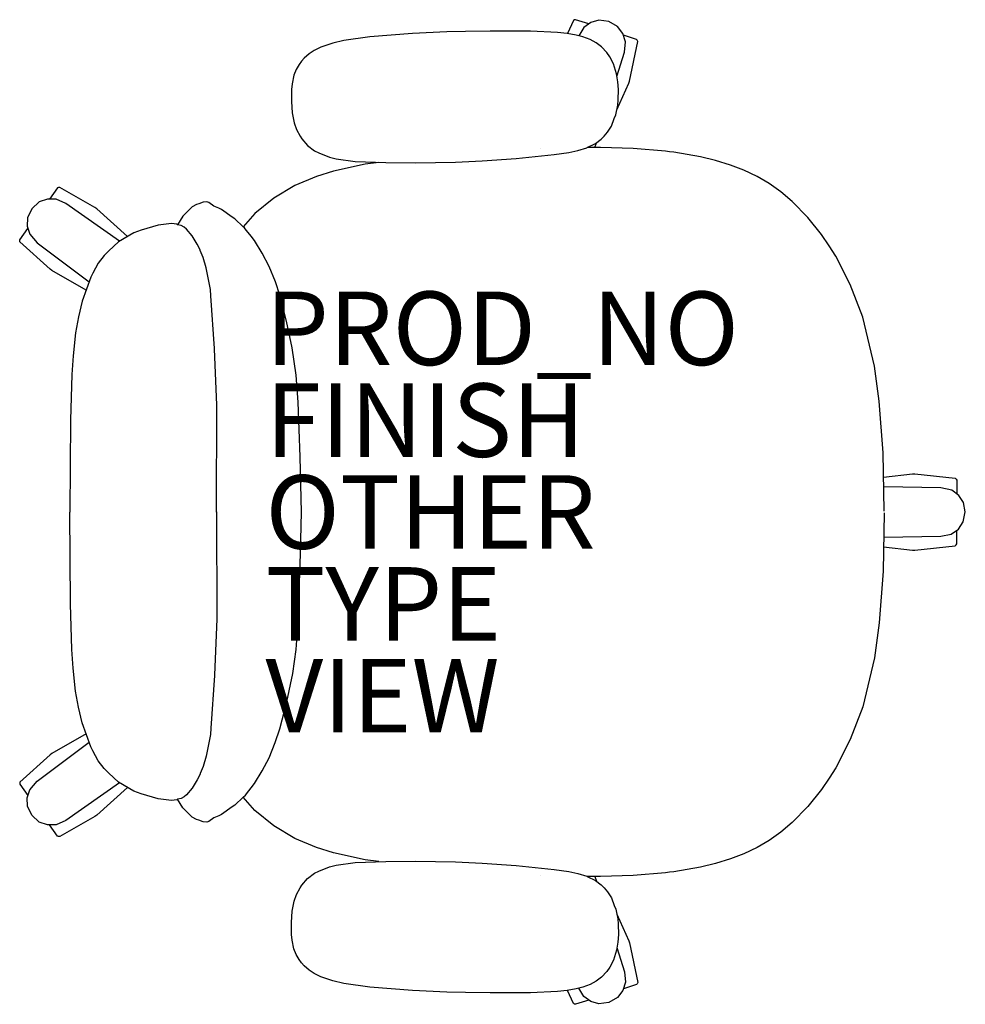
# Model space of a CAD drawing. Units: inches. Extents: x -11.7 to 14, y -13.4 to 13.4.
import ezdxf

# ---------------------------------------------------------------- set-up
doc = ezdxf.new("R2010")
doc.units = ezdxf.units.IN
doc.header["$MEASUREMENT"] = 0
for name, color, linetype in [('SEAT', 5, 'Continuous'), ('SEAT-FINISH', 7, 'Continuous'), ('SEAT-OTHER', 7, 'Continuous'), ('SEAT-PROD_NO', 7, 'Continuous'), ('SEAT-TYPE', 7, 'Continuous'), ('SEAT-VIEW', 7, 'Continuous')]:
    doc.layers.add(name, color=color, linetype=linetype)
doc.styles.get("Standard").update_dxf_attribs({"font": 'arial.ttf'})

msp = doc.modelspace()

# ---------------------------------------------------------------- linework, layer by layer
at = {"layer": 'SEAT'}
for p, q in [((3.381, 13.379, -1.5), (3.22, 13.021, -1.5)), ((3.408, 13.394, -1.5), (3.381, 13.379, -1.5)), ((3.439, 13.401, -1.5), (3.408, 13.394, -1.5)), ((3.796, 13.285, -1.5), (3.439, 13.401, -1.5)), ((3.664, 13.192, -1.5), (3.525, 12.961, -1.5)), ((3.854, 13.324, -1.5), (3.664, 13.192, -1.5)), ((4.072, 13.384, -1.5), (3.854, 13.324, -1.5)), ((4.344, 13.354, -1.5), (4.072, 13.384, -1.5)), ((4.58, 13.215, -1.5), (4.344, 13.354, -1.5)), ((4.724, 13.029, -1.5), (4.58, 13.215, -1.5)), ((-2.157, 12.93, -1.5), (-2.865, 12.835, -1.5)), ((-1.002, 13.022, -1.5), (-2.157, 12.93, -1.5)), ((-0.064, 13.073, -1.5), (-1.002, 13.022, -1.5)), ((0.441, 13.08, -1.5), (-0.064, 13.073, -1.5)), ((1.114, 13.092, -1.5), (0.441, 13.08, -1.5)), ((1.483, 13.089, -1.5), (1.114, 13.092, -1.5)), ((2.211, 13.087, -1.5), (1.483, 13.089, -1.5)), ((2.949, 13.051, -1.5), (2.211, 13.087, -1.5)), ((3.207, 13.023, -1.5), (2.949, 13.051, -1.5)), ((3.457, 12.979, -1.5), (3.207, 13.023, -1.5)), ((3.632, 12.933, -1.5), (3.457, 12.979, -1.5)), ((3.832, 12.859, -1.5), (3.632, 12.933, -1.5)), ((4.794, 12.802, -1.5), (4.724, 13.029, -1.5)), ((5.095, 12.863, -1.5), (4.74, 12.979, -1.5)), ((-3.493, 12.65, -1.5), (-3.672, 12.565, -1.5)), ((-3.168, 12.766, -1.5), (-3.493, 12.65, -1.5)), ((-2.865, 12.835, -1.5), (-3.168, 12.766, -1.5)), ((4, 12.77, -1.5), (3.832, 12.859, -1.5)), ((4.147, 12.66, -1.5), (4, 12.77, -1.5)), ((4.284, 12.507, -1.5), (4.147, 12.66, -1.5)), ((4.765, 12.518, -1.5), (4.794, 12.802, -1.5)), ((4.903, 11.731, -1.5), (5.128, 12.811, -1.5)), ((5.116, 12.84, -1.5), (5.095, 12.863, -1.5)), ((5.128, 12.811, -1.5), (5.116, 12.84, -1.5)), ((-3.947, 12.356, -1.5), (-4.02, 12.273, -1.5)), ((-3.811, 12.473, -1.5), (-3.947, 12.356, -1.5)), ((-3.672, 12.565, -1.5), (-3.811, 12.473, -1.5)), ((4.371, 12.387, -1.5), (4.284, 12.507, -1.5)), ((4.468, 12.195, -1.5), (4.371, 12.387, -1.5)), ((4.56, 11.854, -1.5), (4.765, 12.518, -1.5)), ((-4.086, 12.185, -1.5), (-4.169, 12.043, -1.5)), ((-4.02, 12.273, -1.5), (-4.086, 12.185, -1.5)), ((4.549, 11.927, -1.5), (4.468, 12.195, -1.5)), ((-4.224, 11.893, -1.5), (-4.274, 11.651, -1.5)), ((-4.169, 12.043, -1.5), (-4.224, 11.893, -1.5)), ((4.583, 11.706, -1.5), (4.549, 11.927, -1.5)), ((-4.274, 11.651, -1.5), (-4.292, 11.497, -1.5)), ((4.558, 10.945, -1.5), (4.884, 11.67, -1.5)), ((4.601, 11.5, -1.5), (4.583, 11.706, -1.5)), ((4.884, 11.67, -1.5), (4.903, 11.731, -1.5)), ((-4.292, 11.497, -1.5), (-4.294, 11.175, -1.5)), ((4.599, 11.222, -1.5), (4.601, 11.5, -1.5)), ((-4.294, 11.175, -1.5), (-4.269, 10.861, -1.5)), ((4.531, 10.815, -1.5), (4.586, 11.076, -1.5)), ((4.586, 11.076, -1.5), (4.599, 11.222, -1.5)), ((-4.269, 10.861, -1.5), (-4.223, 10.595, -1.5)), ((4.491, 10.71, -1.5), (4.531, 10.815, -1.5)), ((-4.223, 10.595, -1.5), (-4.153, 10.416, -1.5)), ((4.31, 10.336, -1.5), (4.413, 10.503, -1.5)), ((4.413, 10.503, -1.5), (4.491, 10.71, -1.5)), ((-4.153, 10.416, -1.5), (-4.055, 10.229, -1.5)), ((-4.055, 10.229, -1.5), (-4.013, 10.157, -1.5)), ((4.138, 10.145, -1.5), (4.217, 10.231, -1.5)), ((4.217, 10.231, -1.5), (4.31, 10.336, -1.5)), ((-4.013, 10.157, -1.5), (-3.858, 9.973, -1.5)), ((-3.858, 9.973, -1.5), (-3.669, 9.833, -1.5)), ((3.741, 9.915, -1.5), (3.754, 9.922, -1.5)), ((3.754, 9.922, -1.5), (3.983, 10.032, -1.5)), ((4.113, 9.924, -1.5), (3.755, 9.923, -1.5)), ((3.965, 9.924, -1.5), (4.003, 10.047, -1.5)), ((3.983, 10.032, -1.5), (4.138, 10.145, -1.5)), ((5.006, 9.893, -1.5), (4.113, 9.924, -1.5)), ((-3.669, 9.833, -1.5), (-3.552, 9.774, -1.5)), ((-3.552, 9.774, -1.5), (-3.261, 9.658, -1.5)), ((-3.261, 9.658, -1.5), (-3.08, 9.613, -1.5)), ((1.819, 9.618, -1.5), (2.854, 9.727, -1.5)), ((2.47, 9.907, -1.5), (2.47, 9.907, -1.5)), ((2.854, 9.727, -1.5), (3.254, 9.79, -1.5)), ((3.254, 9.79, -1.5), (3.503, 9.842, -1.5)), ((3.503, 9.842, -1.5), (3.741, 9.915, -1.5)), ((5.887, 9.818, -1.5), (5.006, 9.893, -1.5)), ((5.99, 9.804, -1.5), (5.887, 9.818, -1.5)), ((6.109, 9.792, -1.5), (5.99, 9.804, -1.5)), ((5.99, 9.804, -1.5), (5.99, 9.804, -1.5)), ((6.834, 9.668, -1.5), (6.109, 9.792, -1.5)), ((7.245, 9.57, -1.5), (6.834, 9.668, -1.5)), ((-2.29, 9.465, -1.5), (-3.145, 9.275, -1.5)), ((-3.08, 9.613, -1.5), (-2.562, 9.54, -1.5)), ((-2.562, 9.54, -1.5), (-1.729, 9.51, -1.5)), ((-1.917, 9.517, -1.5), (-2.29, 9.465, -1.5)), ((-1.729, 9.51, -1.5), (-0.916, 9.507, -1.5)), ((-0.916, 9.507, -1.5), (0.172, 9.526, -1.5)), ((0.172, 9.526, -1.5), (0.896, 9.563, -1.5)), ((0.896, 9.563, -1.5), (1.819, 9.618, -1.5)), ((7.656, 9.443, -1.5), (7.245, 9.57, -1.5)), ((8.018, 9.305, -1.5), (7.656, 9.443, -1.5)), ((-3.609, 9.131, -1.5), (-4.204, 8.883, -1.5)), ((-3.145, 9.275, -1.5), (-3.609, 9.131, -1.5)), ((8.375, 9.134, -1.5), (8.018, 9.305, -1.5)), ((8.701, 8.938, -1.5), (8.375, 9.134, -1.5)), ((-4.204, 8.883, -1.5), (-4.776, 8.547, -1.5)), ((9.02, 8.712, -1.5), (8.701, 8.938, -1.5)), ((-10.659, 8.82, -1.5), (-10.879, 8.518, -1.5)), ((-10.633, 8.833, -1.5), (-10.659, 8.82, -1.5)), ((-10.599, 8.836, -1.5), (-10.633, 8.833, -1.5)), ((-9.64, 8.287, -1.5), (-10.599, 8.836, -1.5)), ((9.332, 8.449, -1.5), (9.02, 8.712, -1.5)), ((-11.155, 8.441, -1.5), (-11.361, 8.252, -1.5)), ((-10.934, 8.519, -1.5), (-11.155, 8.441, -1.5)), ((-10.696, 8.514, -1.5), (-10.934, 8.519, -1.5)), ((-10.435, 8.4, -1.5), (-10.696, 8.514, -1.5)), ((-8.969, 7.373, -1.5), (-10.435, 8.4, -1.5)), ((-6.873, 8.366, -1.5), (-6.998, 8.305, -1.5)), ((-6.809, 8.388, -1.5), (-6.873, 8.366, -1.5)), ((-6.696, 8.433, -1.5), (-6.809, 8.388, -1.5)), ((-6.595, 8.444, -1.5), (-6.696, 8.433, -1.5)), ((-6.543, 8.424, -1.5), (-6.595, 8.444, -1.5)), ((-6.403, 8.329, -1.5), (-6.543, 8.424, -1.5)), ((-6.27, 8.267, -1.5), (-6.403, 8.329, -1.5)), ((-4.776, 8.547, -1.5), (-5.29, 8.124, -1.5)), ((9.759, 8.013, -1.5), (9.332, 8.449, -1.5)), ((-11.361, 8.252, -1.5), (-11.472, 8.011, -1.5)), ((-9.588, 8.249, -1.5), (-9.64, 8.287, -1.5)), ((-8.756, 7.495, -1.5), (-9.588, 8.249, -1.5)), ((-7.244, 8.054, -1.5), (-7.325, 7.935, -1.5)), ((-6.998, 8.305, -1.5), (-7.244, 8.054, -1.5)), ((-6.197, 8.231, -1.5), (-6.27, 8.267, -1.5)), ((-5.902, 8.029, -1.5), (-6.197, 8.231, -1.5)), ((-5.29, 8.124, -1.5), (-5.603, 7.766, -1.5)), ((-11.472, 8.011, -1.5), (-11.48, 7.783, -1.5)), ((-11.48, 7.783, -1.5), (-11.412, 7.561, -1.5)), ((-7.921, 7.806, -1.5), (-8.381, 7.674, -1.5)), ((-7.56, 7.851, -1.5), (-7.921, 7.806, -1.5)), ((-7.411, 7.834, -1.5), (-7.56, 7.851, -1.5)), ((-7.393, 7.82, -1.5), (-7.411, 7.834, -1.5)), ((-7.39, 7.82, -1.5), (-7.393, 7.82, -1.5)), ((-7.325, 7.935, -1.5), (-7.39, 7.82, -1.5)), ((-7.298, 7.8, -1.5), (-7.39, 7.82, -1.5)), ((-7.209, 7.752, -1.5), (-7.298, 7.8, -1.5)), ((-5.831, 7.982, -1.5), (-5.902, 8.029, -1.5)), ((-5.603, 7.766, -1.5), (-5.831, 7.982, -1.5)), ((10.128, 7.551, -1.5), (9.759, 8.013, -1.5)), ((-11.682, 7.412, -1.5), (-11.463, 7.714, -1.5)), ((-11.412, 7.561, -1.5), (-11.212, 7.329, -1.5)), ((-8.578, 7.597, -1.5), (-9.003, 7.353, -1.5)), ((-8.381, 7.674, -1.5), (-8.578, 7.597, -1.5)), ((-7.151, 7.695, -1.5), (-7.209, 7.752, -1.5)), ((-6.992, 7.52, -1.5), (-7.151, 7.695, -1.5)), ((-6.861, 7.295, -1.5), (-6.992, 7.52, -1.5)), ((-5.572, 7.733, -1.5), (-5.603, 7.766, -1.5)), ((-5.549, 7.708, -1.5), (-5.572, 7.733, -1.5)), ((-5.516, 7.666, -1.5), (-5.549, 7.708, -1.5)), ((-5.39, 7.507, -1.5), (-5.516, 7.666, -1.5)), ((-5.299, 7.391, -1.5), (-5.39, 7.507, -1.5)), ((10.338, 7.244, -1.5), (10.128, 7.551, -1.5)), ((-11.687, 7.383, -1.5), (-11.682, 7.412, -1.5)), ((-11.679, 7.351, -1.5), (-11.687, 7.383, -1.5)), ((-10.86, 6.608, -1.5), (-11.679, 7.351, -1.5)), ((-11.212, 7.329, -1.5), (-9.797, 6.265, -1.5)), ((-9.003, 7.353, -1.5), (-9.263, 7.11, -1.5)), ((-6.776, 7.133, -1.5), (-6.861, 7.295, -1.5)), ((-5.087, 7.049, -1.5), (-5.299, 7.391, -1.5)), ((10.516, 6.962, -1.5), (10.338, 7.244, -1.5)), ((-9.391, 6.978, -1.5), (-9.551, 6.771, -1.5)), ((-9.263, 7.11, -1.5), (-9.391, 6.978, -1.5)), ((-6.774, 7.116, -1.5), (-6.776, 7.133, -1.5)), ((-6.696, 6.925, -1.5), (-6.774, 7.116, -1.5)), ((-4.903, 6.685, -1.5), (-5.087, 7.049, -1.5)), ((-9.551, 6.771, -1.5), (-9.693, 6.5, -1.5)), ((-6.615, 6.647, -1.5), (-6.696, 6.925, -1.5)), ((10.91, 6.189, -1.5), (10.516, 6.962, -1.5)), ((-10.808, 6.57, -1.5), (-10.86, 6.608, -1.5)), ((-9.878, 6.037, -1.5), (-10.808, 6.57, -1.5)), ((-9.693, 6.5, -1.5), (-9.753, 6.389, -1.5)), ((-6.498, 6.054, -1.5), (-6.615, 6.647, -1.5)), ((-4.726, 6.262, -1.5), (-4.903, 6.685, -1.5)), ((-9.753, 6.389, -1.5), (-9.984, 5.74, -1.5)), ((-4.613, 5.905, -1.5), (-4.726, 6.262, -1.5)), ((11.25, 5.306, -1.5), (10.91, 6.189, -1.5)), ((-6.487, 5.883, -1.5), (-6.498, 6.054, -1.5)), ((-4.425, 5.197, -1.5), (-4.613, 5.905, -1.5)), ((-9.984, 5.74, -1.5), (-10.085, 5.314, -1.5)), ((-6.387, 4.449, -1.5), (-6.487, 5.883, -1.5)), ((-10.085, 5.314, -1.5), (-10.167, 4.876, -1.5)), ((-4.271, 4.467, -1.5), (-4.425, 5.197, -1.5)), ((11.567, 3.973, -1.5), (11.25, 5.306, -1.5)), ((-10.167, 4.876, -1.5), (-10.235, 4.254, -1.5)), ((-6.383, 4.432, -1.5), (-6.387, 4.449, -1.5)), ((-6.327, 2.919, -1.5), (-6.383, 4.432, -1.5)), ((-4.165, 3.727, -1.5), (-4.271, 4.467, -1.5)), ((-10.235, 4.254, -1.5), (-10.272, 3.747, -1.5)), ((11.7, 3.015, -1.5), (11.567, 3.973, -1.5)), ((-10.272, 3.747, -1.5), (-10.307, 2.501, -1.5)), ((-4.112, 2.986, -1.5), (-4.165, 3.727, -1.5)), ((-4.059, 1.499, -1.5), (-4.112, 2.986, -1.5)), ((11.805, 1.614, -1.5), (11.7, 3.015, -1.5)), ((-6.331, -0.006, -1.5), (-6.327, 2.919, -1.5)), ((-10.307, 2.501, -1.5), (-10.32, 0, -1.5)), ((11.834, 0.024, -1.5), (11.805, 1.614, -1.5)), ((-4.023, 0, -1.5), (-4.059, 1.499, -1.5)), ((11.816, 0.952, -1.5), (12.605, 1.038, -1.5)), ((12.605, 1.038, -1.5), (12.67, 1.038, -1.5)), ((12.67, 1.038, -1.5), (13.769, 0.918, -1.5)), ((13.769, 0.918, -1.5), (13.795, 0.896, -1.5)), ((13.795, 0.896, -1.5), (13.808, 0.87, -1.5)), ((13.808, 0.87, -1.5), (13.808, 0.497, -1.5)), ((13.379, 0.661, -1.5), (11.822, 0.686, -1.5)), ((13.676, 0.591, -1.5), (13.379, 0.661, -1.5)), ((13.862, 0.451, -1.5), (13.676, 0.591, -1.5)), ((13.99, 0.262, -1.5), (13.862, 0.451, -1.5)), ((-6.331, 0.006, -1.5), (-6.327, -2.919, -1.5)), ((-4.043, -1.138, -1.5), (-4.023, 0, -1.5)), ((13.986, -0.272, -1.5), (14.041, 0.002, -1.5)), ((14.041, 0.002, -1.5), (13.99, 0.262, -1.5)), ((-10.307, -2.501, -1.5), (-10.32, 0, -1.5)), ((11.834, -0.024, -1.5), (11.805, -1.614, -1.5)), ((13.658, -0.601, -1.5), (13.853, -0.465, -1.5)), ((13.808, -0.871, -1.5), (13.808, -0.497, -1.5)), ((13.853, -0.465, -1.5), (13.986, -0.272, -1.5)), ((11.823, -0.689, -1.5), (13.379, -0.662, -1.5)), ((13.379, -0.662, -1.5), (13.658, -0.601, -1.5)), ((11.816, -0.952, -1.5), (12.605, -1.038, -1.5)), ((12.605, -1.038, -1.5), (12.67, -1.038, -1.5)), ((12.67, -1.038, -1.5), (13.769, -0.918, -1.5)), ((13.769, -0.918, -1.5), (13.795, -0.896, -1.5)), ((13.795, -0.896, -1.5), (13.808, -0.871, -1.5)), ((-4.108, -2.98, -1.5), (-4.043, -1.138, -1.5)), ((11.805, -1.614, -1.5), (11.7, -3.015, -1.5)), ((-10.272, -3.747, -1.5), (-10.307, -2.501, -1.5)), ((-6.327, -2.919, -1.5), (-6.383, -4.432, -1.5)), ((-4.166, -3.74, -1.5), (-4.108, -2.98, -1.5)), ((11.7, -3.015, -1.5), (11.567, -3.973, -1.5)), ((-10.235, -4.254, -1.5), (-10.272, -3.747, -1.5)), ((-4.258, -4.4, -1.5), (-4.166, -3.74, -1.5)), ((11.567, -3.973, -1.5), (11.25, -5.306, -1.5)), ((-10.167, -4.876, -1.5), (-10.235, -4.254, -1.5)), ((-6.387, -4.449, -1.5), (-6.487, -5.883, -1.5)), ((-6.383, -4.432, -1.5), (-6.387, -4.449, -1.5)), ((-4.418, -5.165, -1.5), (-4.258, -4.4, -1.5)), ((-10.085, -5.314, -1.5), (-10.167, -4.876, -1.5)), ((-9.984, -5.74, -1.5), (-10.085, -5.314, -1.5)), ((-4.61, -5.899, -1.5), (-4.418, -5.165, -1.5)), ((11.25, -5.306, -1.5), (10.91, -6.189, -1.5)), ((-9.753, -6.389, -1.5), (-9.984, -5.74, -1.5)), ((-6.487, -5.883, -1.5), (-6.498, -6.054, -1.5)), ((-9.878, -6.037, -1.5), (-10.808, -6.57, -1.5)), ((-6.498, -6.054, -1.5), (-6.615, -6.647, -1.5)), ((-4.733, -6.277, -1.5), (-4.61, -5.899, -1.5)), ((-11.212, -7.329, -1.5), (-9.797, -6.265, -1.5)), ((-9.693, -6.5, -1.5), (-9.753, -6.389, -1.5)), ((-4.9, -6.689, -1.5), (-4.733, -6.277, -1.5)), ((10.91, -6.189, -1.5), (10.516, -6.962, -1.5)), ((-10.86, -6.608, -1.5), (-11.679, -7.351, -1.5)), ((-10.808, -6.57, -1.5), (-10.86, -6.608, -1.5)), ((-9.551, -6.771, -1.5), (-9.693, -6.5, -1.5)), ((-6.615, -6.647, -1.5), (-6.696, -6.925, -1.5)), ((-5.086, -7.049, -1.5), (-4.9, -6.689, -1.5)), ((-9.391, -6.978, -1.5), (-9.551, -6.771, -1.5)), ((-6.696, -6.925, -1.5), (-6.774, -7.116, -1.5)), ((10.516, -6.962, -1.5), (10.338, -7.244, -1.5)), ((-9.263, -7.11, -1.5), (-9.391, -6.978, -1.5)), ((-9.003, -7.353, -1.5), (-9.263, -7.11, -1.5)), ((-6.776, -7.133, -1.5), (-6.861, -7.295, -1.5)), ((-6.774, -7.116, -1.5), (-6.776, -7.133, -1.5)), ((-5.299, -7.392, -1.5), (-5.086, -7.049, -1.5)), ((-11.679, -7.351, -1.5), (-11.687, -7.383, -1.5)), ((-11.687, -7.383, -1.5), (-11.682, -7.412, -1.5)), ((-11.682, -7.412, -1.5), (-11.463, -7.714, -1.5)), ((-11.412, -7.561, -1.5), (-11.212, -7.329, -1.5)), ((-8.969, -7.373, -1.5), (-10.435, -8.4, -1.5)), ((-8.756, -7.495, -1.5), (-9.588, -8.249, -1.5)), ((-8.578, -7.597, -1.5), (-9.003, -7.353, -1.5)), ((-6.861, -7.295, -1.5), (-6.992, -7.52, -1.5)), ((-5.547, -7.705, -1.5), (-5.299, -7.392, -1.5)), ((10.338, -7.244, -1.5), (10.128, -7.551, -1.5)), ((-11.48, -7.783, -1.5), (-11.412, -7.561, -1.5)), ((-8.381, -7.674, -1.5), (-8.578, -7.597, -1.5)), ((-7.921, -7.806, -1.5), (-8.381, -7.674, -1.5)), ((-7.209, -7.752, -1.5), (-7.298, -7.8, -1.5)), ((-7.151, -7.695, -1.5), (-7.209, -7.752, -1.5)), ((-6.992, -7.52, -1.5), (-7.151, -7.695, -1.5)), ((-5.603, -7.766, -1.5), (-5.831, -7.982, -1.5)), ((-5.603, -7.766, -1.5), (-5.547, -7.705, -1.5)), ((-5.29, -8.124, -1.5), (-5.603, -7.766, -1.5)), ((10.128, -7.551, -1.5), (9.759, -8.013, -1.5)), ((-11.472, -8.011, -1.5), (-11.48, -7.783, -1.5)), ((-11.361, -8.252, -1.5), (-11.472, -8.011, -1.5)), ((-7.56, -7.851, -1.5), (-7.921, -7.806, -1.5)), ((-7.411, -7.834, -1.5), (-7.56, -7.851, -1.5)), ((-7.393, -7.82, -1.5), (-7.411, -7.834, -1.5)), ((-7.39, -7.82, -1.5), (-7.393, -7.82, -1.5)), ((-7.298, -7.8, -1.5), (-7.39, -7.82, -1.5)), ((-7.325, -7.935, -1.5), (-7.39, -7.82, -1.5)), ((-7.244, -8.054, -1.5), (-7.325, -7.935, -1.5)), ((-5.902, -8.029, -1.5), (-6.197, -8.231, -1.5)), ((-5.831, -7.982, -1.5), (-5.902, -8.029, -1.5)), ((9.759, -8.013, -1.5), (9.332, -8.449, -1.5)), ((-11.155, -8.441, -1.5), (-11.361, -8.252, -1.5)), ((-9.64, -8.287, -1.5), (-10.599, -8.836, -1.5)), ((-9.588, -8.249, -1.5), (-9.64, -8.287, -1.5)), ((-6.998, -8.305, -1.5), (-7.244, -8.054, -1.5)), ((-6.873, -8.366, -1.5), (-6.998, -8.305, -1.5)), ((-6.27, -8.267, -1.5), (-6.403, -8.329, -1.5)), ((-6.197, -8.231, -1.5), (-6.27, -8.267, -1.5)), ((-4.776, -8.547, -1.5), (-5.29, -8.124, -1.5)), ((-10.934, -8.519, -1.5), (-11.155, -8.441, -1.5)), ((-10.696, -8.514, -1.5), (-10.934, -8.519, -1.5)), ((-10.659, -8.82, -1.5), (-10.879, -8.518, -1.5)), ((-10.435, -8.4, -1.5), (-10.696, -8.514, -1.5)), ((-6.809, -8.388, -1.5), (-6.873, -8.366, -1.5)), ((-6.696, -8.433, -1.5), (-6.809, -8.388, -1.5)), ((-6.595, -8.444, -1.5), (-6.696, -8.433, -1.5)), ((-6.543, -8.424, -1.5), (-6.595, -8.444, -1.5)), ((-6.403, -8.329, -1.5), (-6.543, -8.424, -1.5)), ((-4.204, -8.883, -1.5), (-4.776, -8.547, -1.5)), ((9.332, -8.449, -1.5), (9.02, -8.712, -1.5)), ((-10.633, -8.833, -1.5), (-10.659, -8.82, -1.5)), ((-10.599, -8.836, -1.5), (-10.633, -8.833, -1.5)), ((9.02, -8.712, -1.5), (8.701, -8.938, -1.5)), ((-3.609, -9.131, -1.5), (-4.204, -8.883, -1.5)), ((8.701, -8.938, -1.5), (8.375, -9.134, -1.5)), ((-3.145, -9.275, -1.5), (-3.609, -9.131, -1.5)), ((-2.29, -9.465, -1.5), (-3.145, -9.275, -1.5)), ((8.018, -9.305, -1.5), (7.656, -9.443, -1.5)), ((8.375, -9.134, -1.5), (8.018, -9.305, -1.5)), ((-3.261, -9.658, -1.5), (-3.08, -9.613, -1.5)), ((-3.08, -9.613, -1.5), (-2.562, -9.54, -1.5)), ((-2.562, -9.54, -1.5), (-1.729, -9.51, -1.5)), ((-1.917, -9.517, -1.5), (-2.29, -9.465, -1.5)), ((-1.729, -9.51, -1.5), (-0.916, -9.507, -1.5)), ((-0.916, -9.507, -1.5), (0.172, -9.526, -1.5)), ((0.172, -9.526, -1.5), (0.896, -9.563, -1.5)), ((0.896, -9.563, -1.5), (1.819, -9.618, -1.5)), ((1.819, -9.618, -1.5), (2.854, -9.727, -1.5)), ((7.245, -9.57, -1.5), (6.834, -9.668, -1.5)), ((7.656, -9.443, -1.5), (7.245, -9.57, -1.5)), ((-3.858, -9.973, -1.5), (-3.669, -9.833, -1.5)), ((-3.669, -9.833, -1.5), (-3.552, -9.774, -1.5)), ((-3.552, -9.774, -1.5), (-3.261, -9.658, -1.5)), ((2.47, -9.907, -1.5), (2.47, -9.907, -1.5)), ((2.854, -9.727, -1.5), (3.254, -9.79, -1.5)), ((3.254, -9.79, -1.5), (3.503, -9.842, -1.5)), ((3.503, -9.842, -1.5), (3.741, -9.915, -1.5)), ((3.741, -9.915, -1.5), (3.754, -9.922, -1.5)), ((5.006, -9.893, -1.5), (4.113, -9.924, -1.5)), ((5.887, -9.818, -1.5), (5.006, -9.893, -1.5)), ((5.99, -9.804, -1.5), (5.887, -9.818, -1.5)), ((6.109, -9.792, -1.5), (5.99, -9.804, -1.5)), ((5.99, -9.804, -1.5), (5.99, -9.804, -1.5)), ((6.834, -9.668, -1.5), (6.109, -9.792, -1.5)), ((-4.055, -10.229, -1.5), (-4.013, -10.157, -1.5)), ((-4.013, -10.157, -1.5), (-3.858, -9.973, -1.5)), ((3.754, -9.922, -1.5), (3.983, -10.032, -1.5)), ((4.113, -9.924, -1.5), (3.755, -9.923, -1.5)), ((3.965, -9.924, -1.5), (4.003, -10.047, -1.5)), ((3.983, -10.032, -1.5), (4.138, -10.145, -1.5)), ((4.138, -10.145, -1.5), (4.217, -10.231, -1.5)), ((-4.223, -10.595, -1.5), (-4.153, -10.416, -1.5)), ((-4.153, -10.416, -1.5), (-4.055, -10.229, -1.5)), ((4.217, -10.231, -1.5), (4.31, -10.336, -1.5)), ((4.31, -10.336, -1.5), (4.413, -10.503, -1.5)), ((-4.269, -10.861, -1.5), (-4.223, -10.595, -1.5)), ((4.413, -10.503, -1.5), (4.491, -10.71, -1.5)), ((4.491, -10.71, -1.5), (4.531, -10.815, -1.5)), ((-4.294, -11.175, -1.5), (-4.269, -10.861, -1.5)), ((4.531, -10.815, -1.5), (4.586, -11.076, -1.5)), ((4.558, -10.945, -1.5), (4.884, -11.67, -1.5)), ((-4.292, -11.497, -1.5), (-4.294, -11.175, -1.5)), ((4.586, -11.076, -1.5), (4.599, -11.222, -1.5)), ((4.599, -11.222, -1.5), (4.601, -11.5, -1.5)), ((-4.274, -11.651, -1.5), (-4.292, -11.497, -1.5)), ((4.601, -11.5, -1.5), (4.583, -11.706, -1.5)), ((-4.224, -11.893, -1.5), (-4.274, -11.651, -1.5)), ((4.583, -11.706, -1.5), (4.549, -11.927, -1.5)), ((4.884, -11.67, -1.5), (4.903, -11.731, -1.5)), ((4.903, -11.731, -1.5), (5.128, -12.811, -1.5)), ((-4.169, -12.043, -1.5), (-4.224, -11.893, -1.5)), ((-4.086, -12.185, -1.5), (-4.169, -12.043, -1.5)), ((4.549, -11.927, -1.5), (4.468, -12.195, -1.5)), ((4.56, -11.854, -1.5), (4.765, -12.518, -1.5)), ((-4.02, -12.273, -1.5), (-4.086, -12.185, -1.5)), ((-3.947, -12.356, -1.5), (-4.02, -12.273, -1.5)), ((4.468, -12.195, -1.5), (4.371, -12.387, -1.5)), ((-3.811, -12.473, -1.5), (-3.947, -12.356, -1.5)), ((-3.672, -12.565, -1.5), (-3.811, -12.473, -1.5)), ((-3.493, -12.65, -1.5), (-3.672, -12.565, -1.5)), ((4.284, -12.507, -1.5), (4.147, -12.66, -1.5)), ((4.371, -12.387, -1.5), (4.284, -12.507, -1.5)), ((4.765, -12.518, -1.5), (4.794, -12.802, -1.5)), ((-3.168, -12.766, -1.5), (-3.493, -12.65, -1.5)), ((-2.865, -12.835, -1.5), (-3.168, -12.766, -1.5)), ((-2.157, -12.93, -1.5), (-2.865, -12.835, -1.5)), ((3.832, -12.859, -1.5), (3.632, -12.933, -1.5)), ((4, -12.77, -1.5), (3.832, -12.859, -1.5)), ((4.147, -12.66, -1.5), (4, -12.77, -1.5)), ((4.794, -12.802, -1.5), (4.724, -13.029, -1.5)), ((5.095, -12.863, -1.5), (4.74, -12.979, -1.5)), ((5.116, -12.84, -1.5), (5.095, -12.863, -1.5)), ((5.128, -12.811, -1.5), (5.116, -12.84, -1.5)), ((-1.002, -13.022, -1.5), (-2.157, -12.93, -1.5)), ((-0.064, -13.073, -1.5), (-1.002, -13.022, -1.5)), ((0.441, -13.08, -1.5), (-0.064, -13.073, -1.5)), ((1.114, -13.092, -1.5), (0.441, -13.08, -1.5)), ((1.483, -13.089, -1.5), (1.114, -13.092, -1.5)), ((2.211, -13.087, -1.5), (1.483, -13.089, -1.5)), ((2.949, -13.051, -1.5), (2.211, -13.087, -1.5)), ((3.207, -13.023, -1.5), (2.949, -13.051, -1.5)), ((3.457, -12.979, -1.5), (3.207, -13.023, -1.5)), ((3.381, -13.379, -1.5), (3.22, -13.021, -1.5)), ((3.632, -12.933, -1.5), (3.457, -12.979, -1.5)), ((3.664, -13.192, -1.5), (3.525, -12.961, -1.5)), ((4.724, -13.029, -1.5), (4.58, -13.215, -1.5)), ((3.408, -13.394, -1.5), (3.381, -13.379, -1.5)), ((3.439, -13.401, -1.5), (3.408, -13.394, -1.5)), ((3.796, -13.285, -1.5), (3.439, -13.401, -1.5)), ((3.854, -13.324, -1.5), (3.664, -13.192, -1.5)), ((4.072, -13.384, -1.5), (3.854, -13.324, -1.5)), ((4.344, -13.354, -1.5), (4.072, -13.384, -1.5)), ((4.58, -13.215, -1.5), (4.344, -13.354, -1.5))]:
    msp.add_line(p, q, dxfattribs=at)
msp.add_point((0, 0), dxfattribs=at)

# ---------------------------------------------------------------- texts
at = {"layer": 'SEAT-FINISH'}
msp.add_attdef('FINISH', (-5, 1.5), '', height=2, dxfattribs=at)
at = {"layer": 'SEAT-OTHER'}
msp.add_attdef('OTHER', (-5, -1), '', height=2, dxfattribs=at)
at = {"layer": 'SEAT-PROD_NO', "flags": 8}
msp.add_attdef('PROD_NO', (-5, 4), 'NU1GN524PFF', height=2, dxfattribs=at)
at = {"layer": 'SEAT-TYPE', "flags": 2}
msp.add_attdef('TYPE', (-5, -3.5), 'SEAT', height=2, dxfattribs=at)
at = {"layer": 'SEAT-VIEW', "flags": 2}
msp.add_attdef('VIEW', (-5, -6), 'P', height=2, dxfattribs=at)

doc.saveas('drawing.dxf')
